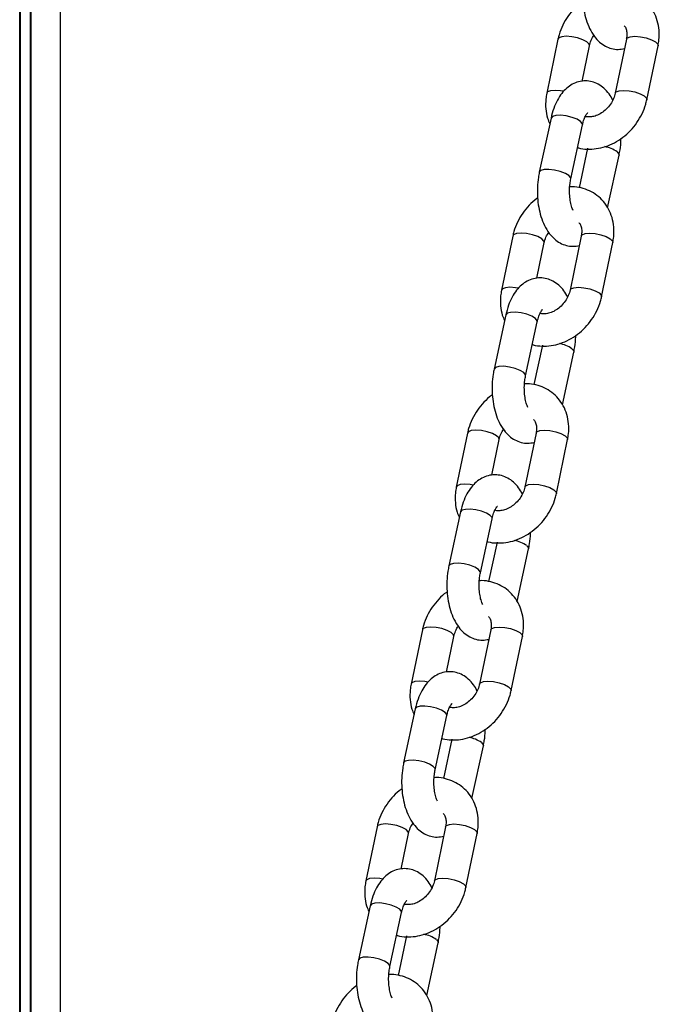
# Model space of a CAD drawing. Units: millimetres. Extents: x 369 to 11387, y 260 to 17235.
# Drawn here: x 3754 to 3864, y 16388 to 16556 of the extents above; entities that cross this region are included whole.
import ezdxf

# ---------------------------------------------------------------- set-up
doc = ezdxf.new("R2010")
doc.units = ezdxf.units.MM
doc.header["$LTSCALE"] = 100

msp = doc.modelspace()

# ---------------------------------------------------------------- linework, layer by layer
at = {"color": 8, "linetype": 'Continuous', "lineweight": 25}
for p, q in [((3754.41, 16904.68), (3754.41, 16042.68)), ((3754.52, 16904.68), (3754.52, 16042.68)), ((3756.2, 16904.68), (3756.2, 16176.62)), ((3756.3, 16904.68), (3756.3, 16176.65))]:
    msp.add_line(p, q, dxfattribs=at)
at = {"color": 7, "linetype": 'Continuous', "lineweight": 25}
for p, q in [((3754.45, 16042.68), (3754.45, 16904.68)), ((3761.35, 16176.68), (3761.35, 16904.68)), ((3846.28, 16552.65), (3844.37, 16543.41)), ((3857.97, 16552.65), (3856.06, 16543.41)), ((3850.4, 16545.44), (3851.67, 16551.53)), ((3861.44, 16542.29), (3863.36, 16551.53)), ((3845.09, 16539.18), (3843.09, 16529.94)), ((3848.47, 16528.78), (3850.46, 16538.02)), ((3851.32, 16534.01), (3849.87, 16527.28)), ((3854.76, 16523.85), (3856.7, 16532.85)), ((3838.56, 16519.02), (3836.65, 16509.78)), ((3850.25, 16519.02), (3848.34, 16509.78)), ((3842.69, 16511.82), (3843.95, 16517.9)), ((3853.73, 16508.66), (3855.64, 16517.9)), ((3837.37, 16505.55), (3835.38, 16496.31)), ((3840.75, 16495.15), (3842.75, 16504.39)), ((3843.61, 16500.39), (3842.15, 16493.66)), ((3847.04, 16490.23), (3848.98, 16499.22)), ((3830.84, 16485.39), (3828.93, 16476.15)), ((3842.53, 16485.39), (3840.62, 16476.15)), ((3834.97, 16478.19), (3836.23, 16484.28)), ((3846.01, 16475.04), (3847.92, 16484.28)), ((3829.65, 16471.93), (3827.66, 16462.69)), ((3833.03, 16461.53), (3835.03, 16470.76)), ((3835.89, 16466.76), (3834.44, 16460.03)), ((3839.32, 16456.6), (3841.27, 16465.6)), ((3823.13, 16451.77), (3821.21, 16442.53)), ((3834.82, 16451.77), (3832.9, 16442.53)), ((3827.25, 16444.56), (3828.51, 16450.65)), ((3838.29, 16441.41), (3840.2, 16450.65)), ((3821.93, 16438.3), (3819.94, 16429.06)), ((3825.32, 16427.9), (3827.31, 16437.14)), ((3828.17, 16433.13), (3826.72, 16426.4)), ((3831.6, 16422.98), (3833.55, 16431.97)), ((3815.41, 16418.14), (3813.49, 16408.9)), ((3827.1, 16418.14), (3825.19, 16408.9)), ((3819.53, 16410.94), (3820.79, 16417.02)), ((3830.57, 16407.79), (3832.48, 16417.02)), ((3814.22, 16404.67), (3812.22, 16395.43)), ((3817.6, 16394.27), (3819.59, 16403.51)), ((3820.45, 16399.51), (3819, 16392.78)), ((3823.89, 16389.35), (3825.83, 16398.35))]:
    msp.add_line(p, q, dxfattribs=at)
at = {"color": 8, "linetype": 'Continuous', "lineweight": 25, "flags": 128}
for points in [[(3847.7, 16553.14), (3846.93, 16553.07), (3846.43, 16552.87), (3846.28, 16552.65)], [(3851.66, 16551.52), (3851.61, 16551.8), (3851.23, 16552.18), (3850.54, 16552.56), (3849.64, 16552.87), (3848.65, 16553.07), (3847.7, 16553.14)], [(3857.97, 16552.65), (3858.12, 16552.87), (3858.62, 16553.07), (3859.39, 16553.14)], [(3859.39, 16553.14), (3860.34, 16553.07), (3861.33, 16552.87), (3862.23, 16552.56), (3862.92, 16552.18), (3863.3, 16551.8), (3863.36, 16551.53)], [(3845.79, 16543.9), (3845.01, 16543.83), (3844.52, 16543.63), (3844.37, 16543.41)], [(3847.26, 16543.74), (3846.73, 16543.83), (3845.79, 16543.9)], [(3856.06, 16543.41), (3856.21, 16543.63), (3856.71, 16543.83), (3857.48, 16543.9)], [(3857.48, 16543.9), (3858.43, 16543.83), (3859.42, 16543.63), (3860.32, 16543.32), (3861, 16542.95), (3861.39, 16542.56), (3861.44, 16542.29)], [(3850.15, 16538.57), (3849.53, 16538.96), (3848.68, 16539.29), (3847.7, 16539.53), (3846.73, 16539.64), (3845.9, 16539.62), (3845.33, 16539.45), (3845.09, 16539.18)], [(3850.46, 16538.02), (3850.45, 16538.2), (3850.15, 16538.57)], [(3856.39, 16533.41), (3856.69, 16533.03), (3856.7, 16532.85)], [(3848.16, 16529.34), (3847.54, 16529.72), (3846.68, 16530.05), (3845.7, 16530.29), (3844.74, 16530.4), (3843.91, 16530.38), (3843.34, 16530.21), (3843.09, 16529.94)], [(3848.47, 16528.78), (3848.46, 16528.96), (3848.16, 16529.34)], [(3839.98, 16519.51), (3839.21, 16519.44), (3838.71, 16519.24), (3838.56, 16519.02)], [(3843.95, 16517.9), (3843.89, 16518.17), (3843.51, 16518.56), (3842.82, 16518.93), (3841.92, 16519.24), (3840.93, 16519.44), (3839.98, 16519.51)], [(3850.25, 16519.02), (3850.4, 16519.24), (3850.9, 16519.44), (3851.68, 16519.51)], [(3851.68, 16519.51), (3852.62, 16519.44), (3853.61, 16519.24), (3854.51, 16518.93), (3855.2, 16518.56), (3855.58, 16518.17), (3855.64, 16517.9)], [(3838.07, 16510.27), (3837.3, 16510.2), (3836.8, 16510), (3836.65, 16509.78)], [(3839.54, 16510.11), (3839.02, 16510.2), (3838.07, 16510.27)], [(3848.34, 16509.78), (3848.49, 16510), (3848.99, 16510.2), (3849.76, 16510.27)], [(3849.76, 16510.27), (3850.71, 16510.2), (3851.7, 16510), (3852.6, 16509.69), (3853.29, 16509.32), (3853.67, 16508.93), (3853.73, 16508.67)], [(3842.44, 16504.95), (3841.82, 16505.33), (3840.96, 16505.66), (3839.98, 16505.9), (3839.01, 16506.02), (3838.19, 16505.99), (3837.61, 16505.83), (3837.37, 16505.55)], [(3842.75, 16504.39), (3842.73, 16504.57), (3842.44, 16504.95)], [(3848.67, 16499.78), (3848.97, 16499.4), (3848.98, 16499.22)], [(3840.44, 16495.71), (3839.82, 16496.09), (3838.96, 16496.42), (3837.99, 16496.66), (3837.02, 16496.78), (3836.19, 16496.75), (3835.62, 16496.59), (3835.38, 16496.31)], [(3840.75, 16495.15), (3840.74, 16495.33), (3840.44, 16495.71)], [(3832.27, 16485.89), (3831.49, 16485.82), (3830.99, 16485.61), (3830.84, 16485.39)], [(3836.23, 16484.27), (3836.17, 16484.55), (3835.79, 16484.93), (3835.1, 16485.3), (3834.2, 16485.61), (3833.21, 16485.82), (3832.27, 16485.89)], [(3842.53, 16485.39), (3842.68, 16485.61), (3843.18, 16485.82), (3843.96, 16485.89)], [(3843.96, 16485.89), (3844.9, 16485.82), (3845.89, 16485.61), (3846.79, 16485.3), (3847.48, 16484.93), (3847.87, 16484.55), (3847.92, 16484.28)], [(3830.35, 16476.65), (3829.58, 16476.58), (3829.08, 16476.37), (3828.93, 16476.15)], [(3831.82, 16476.49), (3831.3, 16476.58), (3830.35, 16476.65)], [(3840.62, 16476.16), (3840.77, 16476.37), (3841.27, 16476.58), (3842.04, 16476.65)], [(3842.04, 16476.65), (3842.99, 16476.58), (3843.98, 16476.37), (3844.88, 16476.07), (3845.57, 16475.69), (3845.95, 16475.31), (3846.01, 16475.04)], [(3834.72, 16471.32), (3834.1, 16471.7), (3833.24, 16472.04), (3832.26, 16472.28), (3831.3, 16472.39), (3830.47, 16472.36), (3829.89, 16472.2), (3829.65, 16471.93)], [(3835.03, 16470.76), (3835.02, 16470.94), (3834.72, 16471.32)], [(3840.95, 16466.15), (3841.25, 16465.78), (3841.27, 16465.6)], [(3832.72, 16462.08), (3832.1, 16462.46), (3831.25, 16462.8), (3830.27, 16463.04), (3829.3, 16463.15), (3828.47, 16463.13), (3827.9, 16462.96), (3827.66, 16462.69)], [(3833.03, 16461.53), (3833.02, 16461.7), (3832.72, 16462.08)], [(3824.55, 16452.26), (3823.77, 16452.19), (3823.28, 16451.99), (3823.13, 16451.77)], [(3828.51, 16450.65), (3828.46, 16450.92), (3828.07, 16451.31), (3827.38, 16451.68), (3826.48, 16451.99), (3825.49, 16452.19), (3824.55, 16452.26)], [(3834.82, 16451.77), (3834.97, 16451.99), (3835.47, 16452.19), (3836.24, 16452.26)], [(3836.24, 16452.26), (3837.19, 16452.19), (3838.18, 16451.99), (3839.08, 16451.68), (3839.76, 16451.31), (3840.15, 16450.92), (3840.2, 16450.65)], [(3822.63, 16443.02), (3821.86, 16442.95), (3821.36, 16442.75), (3821.21, 16442.53)], [(3824.1, 16442.86), (3823.58, 16442.95), (3822.63, 16443.02)], [(3832.9, 16442.53), (3833.05, 16442.75), (3833.55, 16442.95), (3834.33, 16443.02)], [(3834.33, 16443.02), (3835.27, 16442.95), (3836.26, 16442.75), (3837.16, 16442.44), (3837.85, 16442.07), (3838.23, 16441.68), (3838.29, 16441.41)], [(3827, 16437.69), (3826.38, 16438.08), (3825.52, 16438.41), (3824.54, 16438.65), (3823.58, 16438.76), (3822.75, 16438.74), (3822.18, 16438.57), (3821.93, 16438.3)], [(3827.31, 16437.14), (3827.3, 16437.32), (3827, 16437.69)], [(3833.24, 16432.53), (3833.53, 16432.15), (3833.55, 16431.97)], [(3825, 16428.46), (3824.38, 16428.84), (3823.53, 16429.17), (3822.55, 16429.41), (3821.58, 16429.53), (3820.76, 16429.5), (3820.18, 16429.33), (3819.94, 16429.06)], [(3825.32, 16427.9), (3825.3, 16428.08), (3825, 16428.46)], [(3816.83, 16418.63), (3816.06, 16418.56), (3815.56, 16418.36), (3815.41, 16418.14)], [(3820.79, 16417.02), (3820.74, 16417.29), (3820.35, 16417.68), (3819.67, 16418.05), (3818.77, 16418.36), (3817.78, 16418.56), (3816.83, 16418.63)], [(3827.1, 16418.14), (3827.25, 16418.36), (3827.75, 16418.56), (3828.52, 16418.63)], [(3828.52, 16418.63), (3829.47, 16418.56), (3830.46, 16418.36), (3831.36, 16418.05), (3832.05, 16417.68), (3832.43, 16417.29), (3832.48, 16417.02)], [(3814.92, 16409.4), (3814.14, 16409.32), (3813.64, 16409.12), (3813.49, 16408.9)], [(3816.38, 16409.23), (3815.86, 16409.32), (3814.92, 16409.4)], [(3825.19, 16408.91), (3825.34, 16409.12), (3825.83, 16409.32), (3826.61, 16409.4)], [(3826.61, 16409.4), (3827.55, 16409.32), (3828.54, 16409.12), (3829.44, 16408.81), (3830.13, 16408.44), (3830.52, 16408.06), (3830.57, 16407.79)], [(3819.28, 16404.07), (3818.66, 16404.45), (3817.81, 16404.78), (3816.83, 16405.02), (3815.86, 16405.14), (3815.03, 16405.11), (3814.46, 16404.95), (3814.22, 16404.67)], [(3819.59, 16403.51), (3819.58, 16403.69), (3819.28, 16404.07)], [(3825.52, 16398.9), (3825.82, 16398.52), (3825.83, 16398.35)], [(3817.29, 16394.83), (3816.67, 16395.21), (3815.81, 16395.55), (3814.83, 16395.79), (3813.86, 16395.9), (3813.04, 16395.87), (3812.46, 16395.71), (3812.22, 16395.43)], [(3817.6, 16394.27), (3817.58, 16394.45), (3817.29, 16394.83)]]:
    msp.add_lwpolyline(points, dxfattribs=at)
at = {"color": 8, "linetype": 'Continuous', "lineweight": 25}
for centre, start, end in [((3853.21, 16528.79), 55.4369, 79.2639), ((3845.49, 16495.17), 55.4342, 79.267), ((3837.78, 16461.55), 55.4291, 79.2716), ((3830.06, 16427.92), 55.4343, 79.2665), ((3822.34, 16394.29), 55.4359, 79.2676)]:
    msp.add_arc(centre, 5.6, start, end, dxfattribs=at)
at = {"color": 7, "linetype": 'Continuous', "lineweight": 25}
for points, knots in [([(3850.81, 16563.57), (3850.75, 16563.27), (3850.59, 16562.43), (3850.46, 16560.98), (3850.47, 16559.26), (3850.68, 16557.56), (3851.07, 16555.94), (3851.66, 16554.43), (3852.42, 16553.15), (3853.33, 16552.15), (3854.33, 16551.44), (3855.4, 16551.01), (3856.54, 16550.84), (3857.27, 16550.98), (3857.64, 16551.04)], [0, 0, 0, 0, 0.05005, 0.142817, 0.235244, 0.328118, 0.42221, 0.518685, 0.618616, 0.703109, 0.781233, 0.855527, 0.928347, 1, 1, 1, 1]), ([(3863.36, 16551.53), (3863.41, 16551.86), (3863.57, 16552.75), (3863.57, 16554.2), (3863.28, 16555.81), (3862.67, 16557.29), (3861.79, 16558.58), (3860.69, 16559.62), (3859.4, 16560.41), (3857.97, 16560.89), (3856.82, 16561.1), (3856.16, 16561.05), (3856.01, 16561.04)], [0, 0, 0, 0, 0.068878, 0.185971, 0.302695, 0.41772, 0.530522, 0.641225, 0.750529, 0.859248, 0.968381, 1, 1, 1, 1]), ([(3850.52, 16559.14), (3850.47, 16559.11), (3849.94, 16558.78), (3849.06, 16557.91), (3847.93, 16556.57), (3847.05, 16555.05), (3846.53, 16553.71), (3846.34, 16552.9), (3846.28, 16552.65)], [0, 0, 0, 0, 0.020918, 0.238788, 0.457817, 0.677808, 0.898677, 1, 1, 1, 1]), ([(3857.56, 16554.94), (3857.61, 16554.89), (3857.78, 16554.73), (3857.97, 16554.25), (3858.1, 16553.52), (3858.01, 16552.93), (3857.97, 16552.65)], [0, 0, 0, 0, 0.129914, 0.438654, 0.724926, 1, 1, 1, 1]), ([(3851.67, 16551.53), (3851.7, 16551.68), (3851.81, 16552.13), (3852.05, 16552.74), (3852.34, 16553.15), (3852.42, 16553.26)], [0, 0, 0, 0, 0.253306, 0.799897, 1, 1, 1, 1]), ([(3855.64, 16542.26), (3855.44, 16542.62), (3855.02, 16543.37), (3854.17, 16544.27), (3853.19, 16544.98), (3852.11, 16545.41), (3850.95, 16545.57), (3849.79, 16545.41), (3848.7, 16544.98), (3847.74, 16544.3), (3846.89, 16543.39), (3846.14, 16542.23), (3845.51, 16540.83), (3845.23, 16539.74), (3845.09, 16539.18)], [0, 0, 0, 0, 0.078906, 0.165913, 0.246369, 0.322865, 0.397852, 0.476933, 0.553696, 0.631476, 0.713881, 0.803265, 0.89876, 1, 1, 1, 1]), ([(3844.37, 16543.41), (3844.31, 16543.08), (3844.15, 16542.19), (3844.16, 16540.74), (3844.38, 16539.31), (3844.74, 16538.52), (3844.88, 16538.21)], [0, 0, 0, 0, 0.183593, 0.49575, 0.806927, 1, 1, 1, 1]), ([(3856.06, 16543.41), (3856.02, 16543.26), (3855.91, 16542.8), (3855.56, 16542), (3854.93, 16541.09), (3854.14, 16540.32), (3853.26, 16539.76), (3852.38, 16539.42), (3851.59, 16539.34), (3851.1, 16539.38), (3850.92, 16539.47), (3850.9, 16539.48)], [0, 0, 0, 0, 0.060921, 0.192348, 0.323934, 0.455036, 0.585482, 0.71552, 0.846185, 0.980731, 1, 1, 1, 1]), ([(3849.63, 16534.13), (3849.67, 16534.11), (3850.19, 16533.93), (3851.27, 16533.84), (3852.83, 16533.9), (3854.4, 16534.28), (3855.93, 16534.93), (3857.37, 16535.85), (3858.67, 16537.01), (3859.79, 16538.37), (3860.67, 16539.89), (3861.19, 16541.22), (3861.38, 16542.04), (3861.44, 16542.29)], [0, 0, 0, 0, 0.009767, 0.109744, 0.210877, 0.31356, 0.417727, 0.523065, 0.629193, 0.735888, 0.843052, 0.95064, 1, 1, 1, 1]), ([(3850.46, 16538.02), (3850.51, 16538.19), (3850.62, 16538.69), (3850.88, 16539.38), (3851.18, 16539.92), (3851.39, 16540.13), (3851.36, 16540.11), (3851.36, 16540.1)], [0, 0, 0, 0, 0.139523, 0.402709, 0.656062, 0.900535, 1, 1, 1, 1]), ([(3856.7, 16532.85), (3856.76, 16533.15), (3856.92, 16533.98), (3857.04, 16534.95), (3857.03, 16535.6), (3857.02, 16535.68)], [0, 0, 0, 0, 0.320673, 0.915001, 1, 1, 1, 1]), ([(3843.09, 16529.94), (3843.04, 16529.65), (3842.87, 16528.81), (3842.74, 16527.36), (3842.76, 16525.63), (3842.96, 16523.94), (3843.35, 16522.31), (3843.94, 16520.8), (3844.71, 16519.52), (3845.62, 16518.52), (3846.61, 16517.81), (3847.69, 16517.38), (3848.82, 16517.21), (3849.56, 16517.35), (3849.92, 16517.42)], [0, 0, 0, 0, 0.05005, 0.142814, 0.235245, 0.328118, 0.422206, 0.518685, 0.618615, 0.703106, 0.781229, 0.85552, 0.928347, 1, 1, 1, 1]), ([(3848.87, 16523.37), (3848.82, 16523.49), (3848.67, 16523.81), (3848.45, 16524.59), (3848.28, 16525.64), (3848.23, 16526.81), (3848.3, 16527.89), (3848.42, 16528.51), (3848.47, 16528.78)], [0, 0, 0, 0, 0.098308, 0.277516, 0.465707, 0.659864, 0.856537, 1, 1, 1, 1]), ([(3855.64, 16517.9), (3855.7, 16518.23), (3855.85, 16519.12), (3855.85, 16520.57), (3855.56, 16522.18), (3854.95, 16523.66), (3854.08, 16524.95), (3852.97, 16526), (3851.68, 16526.78), (3850.25, 16527.27), (3849.11, 16527.47), (3848.44, 16527.43), (3848.3, 16527.42)], [0, 0, 0, 0, 0.0688703, 0.1859684, 0.3026988, 0.4177243, 0.5305265, 0.6412284, 0.7505331, 0.8592541, 0.9683806, 1, 1, 1, 1]), ([(3842.8, 16525.51), (3842.76, 16525.48), (3842.23, 16525.15), (3841.34, 16524.29), (3840.22, 16522.94), (3839.33, 16521.42), (3838.81, 16520.09), (3838.62, 16519.27), (3838.56, 16519.02)], [0, 0, 0, 0, 0.020917, 0.238784, 0.457812, 0.677803, 0.89867, 1, 1, 1, 1]), ([(3849.84, 16521.32), (3849.89, 16521.27), (3850.07, 16521.1), (3850.25, 16520.62), (3850.38, 16519.89), (3850.29, 16519.31), (3850.25, 16519.02)], [0, 0, 0, 0, 0.129869, 0.438624, 0.724947, 1, 1, 1, 1]), ([(3843.95, 16517.9), (3843.98, 16518.05), (3844.1, 16518.51), (3844.33, 16519.12), (3844.63, 16519.52), (3844.7, 16519.63)], [0, 0, 0, 0, 0.253349, 0.799917, 1, 1, 1, 1]), ([(3847.92, 16508.63), (3847.72, 16508.99), (3847.3, 16509.75), (3846.46, 16510.64), (3845.47, 16511.35), (3844.39, 16511.78), (3843.23, 16511.94), (3842.07, 16511.79), (3840.99, 16511.35), (3840.02, 16510.67), (3839.17, 16509.76), (3838.42, 16508.61), (3837.79, 16507.2), (3837.51, 16506.11), (3837.37, 16505.55)], [0, 0, 0, 0, 0.078906, 0.165911, 0.246366, 0.322862, 0.397849, 0.47693, 0.553693, 0.631472, 0.713878, 0.803267, 0.898762, 1, 1, 1, 1]), ([(3836.65, 16509.78), (3836.59, 16509.45), (3836.43, 16508.56), (3836.44, 16507.12), (3836.67, 16505.69), (3837.02, 16504.89), (3837.16, 16504.58)], [0, 0, 0, 0, 0.183606, 0.495766, 0.806918, 1, 1, 1, 1]), ([(3848.34, 16509.78), (3848.3, 16509.63), (3848.19, 16509.17), (3847.84, 16508.37), (3847.22, 16507.46), (3846.42, 16506.69), (3845.55, 16506.13), (3844.66, 16505.8), (3843.87, 16505.71), (3843.38, 16505.76), (3843.2, 16505.85), (3843.18, 16505.86)], [0, 0, 0, 0, 0.060899, 0.192335, 0.323923, 0.455016, 0.585477, 0.715493, 0.84619, 0.980731, 1, 1, 1, 1]), ([(3841.91, 16500.5), (3841.95, 16500.49), (3842.47, 16500.3), (3843.55, 16500.21), (3845.11, 16500.27), (3846.68, 16500.65), (3848.21, 16501.3), (3849.65, 16502.22), (3850.95, 16503.38), (3852.07, 16504.74), (3852.95, 16506.26), (3853.48, 16507.6), (3853.67, 16508.41), (3853.73, 16508.66)], [0, 0, 0, 0, 0.009772, 0.109749, 0.210887, 0.313558, 0.41773, 0.523063, 0.629198, 0.735892, 0.843055, 0.95064, 1, 1, 1, 1]), ([(3842.75, 16504.39), (3842.79, 16504.56), (3842.91, 16505.06), (3843.17, 16505.76), (3843.46, 16506.29), (3843.67, 16506.5), (3843.65, 16506.48), (3843.64, 16506.48)], [0, 0, 0, 0, 0.139521, 0.402669, 0.656065, 0.900535, 1, 1, 1, 1]), ([(3848.98, 16499.22), (3849.04, 16499.52), (3849.2, 16500.36), (3849.32, 16501.32), (3849.31, 16501.97), (3849.31, 16502.06)], [0, 0, 0, 0, 0.320656, 0.914977, 1, 1, 1, 1]), ([(3835.38, 16496.31), (3835.32, 16496.02), (3835.15, 16495.18), (3835.02, 16493.73), (3835.04, 16492.01), (3835.24, 16490.31), (3835.63, 16488.69), (3836.22, 16487.17), (3836.99, 16485.89), (3837.9, 16484.89), (3838.89, 16484.19), (3839.97, 16483.76), (3841.1, 16483.59), (3841.84, 16483.72), (3842.2, 16483.79)], [0, 0, 0, 0, 0.05005, 0.142817, 0.235249, 0.328123, 0.422211, 0.518685, 0.618618, 0.703108, 0.781241, 0.855532, 0.928352, 1, 1, 1, 1]), ([(3841.15, 16489.75), (3841.1, 16489.86), (3840.95, 16490.18), (3840.73, 16490.96), (3840.56, 16492.01), (3840.52, 16493.18), (3840.58, 16494.26), (3840.7, 16494.89), (3840.75, 16495.15)], [0, 0, 0, 0, 0.098296, 0.277511, 0.465701, 0.659862, 0.856524, 1, 1, 1, 1]), ([(3847.92, 16484.28), (3847.98, 16484.61), (3848.13, 16485.49), (3848.14, 16486.94), (3847.84, 16488.56), (3847.24, 16490.04), (3846.36, 16491.32), (3845.25, 16492.37), (3843.96, 16493.16), (3842.54, 16493.64), (3841.39, 16493.85), (3840.73, 16493.8), (3840.58, 16493.79)], [0, 0, 0, 0, 0.06887, 0.185969, 0.302695, 0.417721, 0.530526, 0.641228, 0.750527, 0.859254, 0.968388, 1, 1, 1, 1]), ([(3835.08, 16491.89), (3835.04, 16491.86), (3834.51, 16491.52), (3833.62, 16490.66), (3832.5, 16489.32), (3831.61, 16487.79), (3831.09, 16486.46), (3830.9, 16485.65), (3830.84, 16485.39)], [0, 0, 0, 0, 0.020913, 0.238794, 0.457815, 0.677805, 0.898671, 1, 1, 1, 1]), ([(3842.12, 16487.69), (3842.17, 16487.64), (3842.35, 16487.47), (3842.53, 16487), (3842.66, 16486.27), (3842.58, 16485.68), (3842.53, 16485.39)], [0, 0, 0, 0, 0.129876, 0.438625, 0.724952, 1, 1, 1, 1]), ([(3836.23, 16484.28), (3836.26, 16484.42), (3836.38, 16484.88), (3836.61, 16485.49), (3836.91, 16485.9), (3836.99, 16486)], [0, 0, 0, 0, 0.25334, 0.799914, 1, 1, 1, 1]), ([(3840.2, 16475.01), (3840, 16475.36), (3839.58, 16476.12), (3838.74, 16477.01), (3837.75, 16477.72), (3836.67, 16478.16), (3835.52, 16478.31), (3834.36, 16478.16), (3833.27, 16477.72), (3832.3, 16477.04), (3831.45, 16476.13), (3830.71, 16474.98), (3830.07, 16473.58), (3829.8, 16472.49), (3829.65, 16471.93)], [0, 0, 0, 0, 0.078915, 0.16592, 0.246367, 0.322871, 0.397857, 0.476938, 0.553694, 0.631478, 0.713879, 0.80327, 0.898762, 1, 1, 1, 1]), ([(3828.93, 16476.15), (3828.87, 16475.83), (3828.72, 16474.94), (3828.72, 16473.49), (3828.95, 16472.06), (3829.31, 16471.26), (3829.44, 16470.96)], [0, 0, 0, 0, 0.183604, 0.49576, 0.806927, 1, 1, 1, 1]), ([(3840.62, 16476.15), (3840.59, 16476.01), (3840.48, 16475.55), (3840.13, 16474.74), (3839.5, 16473.83), (3838.71, 16473.07), (3837.83, 16472.5), (3836.94, 16472.17), (3836.15, 16472.08), (3835.66, 16472.13), (3835.48, 16472.22), (3835.46, 16472.23)], [0, 0, 0, 0, 0.060916, 0.192342, 0.323926, 0.455015, 0.585475, 0.7155, 0.846193, 0.980738, 1, 1, 1, 1]), ([(3834.19, 16466.88), (3834.24, 16466.86), (3834.75, 16466.67), (3835.84, 16466.59), (3837.39, 16466.64), (3838.96, 16467.02), (3840.49, 16467.68), (3841.93, 16468.6), (3843.24, 16469.76), (3844.35, 16471.12), (3845.24, 16472.64), (3845.76, 16473.97), (3845.95, 16474.78), (3846.01, 16475.04)], [0, 0, 0, 0, 0.009779, 0.109749, 0.21088, 0.313562, 0.41773, 0.523063, 0.629197, 0.735888, 0.84305, 0.95064, 1, 1, 1, 1]), ([(3835.03, 16470.76), (3835.07, 16470.94), (3835.19, 16471.44), (3835.45, 16472.13), (3835.75, 16472.67), (3835.96, 16472.88), (3835.93, 16472.86), (3835.92, 16472.85)], [0, 0, 0, 0, 0.139504, 0.402671, 0.656069, 0.900482, 1, 1, 1, 1]), ([(3841.27, 16465.6), (3841.32, 16465.89), (3841.48, 16466.73), (3841.6, 16467.69), (3841.59, 16468.35), (3841.59, 16468.43)], [0, 0, 0, 0, 0.32064, 0.914997, 1, 1, 1, 1]), ([(3827.66, 16462.69), (3827.6, 16462.39), (3827.44, 16461.55), (3827.3, 16460.1), (3827.32, 16458.38), (3827.52, 16456.68), (3827.91, 16455.06), (3828.5, 16453.55), (3829.27, 16452.27), (3830.18, 16451.27), (3831.17, 16450.56), (3832.25, 16450.13), (3833.38, 16449.96), (3834.12, 16450.1), (3834.49, 16450.16)], [0, 0, 0, 0, 0.050053, 0.142821, 0.235249, 0.328123, 0.422211, 0.518687, 0.618618, 0.703108, 0.78124, 0.855526, 0.928352, 1, 1, 1, 1]), ([(3833.43, 16456.12), (3833.38, 16456.24), (3833.23, 16456.55), (3833.01, 16457.34), (3832.85, 16458.39), (3832.8, 16459.55), (3832.87, 16460.63), (3832.98, 16461.26), (3833.03, 16461.53)], [0, 0, 0, 0, 0.0982958, 0.277511, 0.4656912, 0.6598624, 0.8565247, 1, 1, 1, 1]), ([(3840.2, 16450.65), (3840.26, 16450.98), (3840.42, 16451.87), (3840.42, 16453.32), (3840.12, 16454.93), (3839.52, 16456.41), (3838.64, 16457.7), (3837.53, 16458.75), (3836.24, 16459.53), (3834.82, 16460.01), (3833.67, 16460.22), (3833.01, 16460.17), (3832.86, 16460.16)], [0, 0, 0, 0, 0.068877, 0.18597, 0.302698, 0.417716, 0.530523, 0.64122, 0.750523, 0.859248, 0.968381, 1, 1, 1, 1]), ([(3827.37, 16458.26), (3827.32, 16458.23), (3826.79, 16457.9), (3825.91, 16457.03), (3824.78, 16455.69), (3823.9, 16454.17), (3823.37, 16452.83), (3823.19, 16452.02), (3823.13, 16451.77)], [0, 0, 0, 0, 0.020913, 0.238793, 0.45782, 0.67781, 0.898678, 1, 1, 1, 1]), ([(3834.4, 16454.06), (3834.45, 16454.01), (3834.63, 16453.85), (3834.81, 16453.37), (3834.94, 16452.64), (3834.86, 16452.05), (3834.82, 16451.77)], [0, 0, 0, 0, 0.129913, 0.438657, 0.724926, 1, 1, 1, 1]), ([(3828.51, 16450.65), (3828.55, 16450.8), (3828.66, 16451.25), (3828.9, 16451.86), (3829.19, 16452.27), (3829.27, 16452.38)], [0, 0, 0, 0, 0.253334, 0.799919, 1, 1, 1, 1]), ([(3832.48, 16441.38), (3832.28, 16441.74), (3831.87, 16442.49), (3831.02, 16443.39), (3830.03, 16444.1), (3828.95, 16444.53), (3827.8, 16444.69), (3826.64, 16444.54), (3825.55, 16444.1), (3824.59, 16443.42), (3823.73, 16442.51), (3822.99, 16441.35), (3822.35, 16439.95), (3822.08, 16438.86), (3821.93, 16438.3)], [0, 0, 0, 0, 0.078915, 0.165917, 0.246366, 0.322868, 0.39786, 0.476935, 0.55369, 0.631474, 0.713878, 0.803269, 0.898762, 1, 1, 1, 1]), ([(3821.21, 16442.53), (3821.15, 16442.2), (3821, 16441.31), (3821, 16439.87), (3821.23, 16438.43), (3821.59, 16437.64), (3821.73, 16437.33)], [0, 0, 0, 0, 0.183593, 0.49575, 0.806927, 1, 1, 1, 1]), ([(3832.9, 16442.53), (3832.87, 16442.38), (3832.76, 16441.92), (3832.41, 16441.12), (3831.78, 16440.21), (3830.99, 16439.44), (3830.11, 16438.88), (3829.22, 16438.54), (3828.43, 16438.46), (3827.94, 16438.5), (3827.76, 16438.59), (3827.74, 16438.6)], [0, 0, 0, 0, 0.060921, 0.192349, 0.323936, 0.455028, 0.585486, 0.715513, 0.84619, 0.980737, 1, 1, 1, 1]), ([(3826.47, 16433.25), (3826.52, 16433.23), (3827.03, 16433.05), (3828.12, 16432.96), (3829.67, 16433.02), (3831.24, 16433.4), (3832.77, 16434.05), (3834.22, 16434.97), (3835.52, 16436.13), (3836.63, 16437.49), (3837.52, 16439.01), (3838.04, 16440.34), (3838.23, 16441.16), (3838.29, 16441.41)], [0, 0, 0, 0, 0.009773, 0.109738, 0.210876, 0.313559, 0.417732, 0.523063, 0.629192, 0.735887, 0.84305, 0.950643, 1, 1, 1, 1]), ([(3827.31, 16437.14), (3827.35, 16437.31), (3827.47, 16437.81), (3827.73, 16438.5), (3828.03, 16439.04), (3828.24, 16439.25), (3828.21, 16439.23), (3828.2, 16439.22)], [0, 0, 0, 0, 0.139524, 0.402705, 0.656106, 0.900533, 1, 1, 1, 1]), ([(3833.55, 16431.97), (3833.6, 16432.27), (3833.76, 16433.11), (3833.88, 16434.07), (3833.87, 16434.72), (3833.87, 16434.8)], [0, 0, 0, 0, 0.320658, 0.914999, 1, 1, 1, 1]), ([(3819.94, 16429.06), (3819.88, 16428.77), (3819.72, 16427.93), (3819.58, 16426.48), (3819.6, 16424.75), (3819.81, 16423.06), (3820.2, 16421.43), (3820.79, 16419.92), (3821.55, 16418.64), (3822.46, 16417.64), (3823.45, 16416.94), (3824.53, 16416.51), (3825.67, 16416.34), (3826.4, 16416.47), (3826.77, 16416.54)], [0, 0, 0, 0, 0.050049, 0.142814, 0.235245, 0.32812, 0.422211, 0.518686, 0.618617, 0.703109, 0.781232, 0.855527, 0.928347, 1, 1, 1, 1]), ([(3825.72, 16422.5), (3825.66, 16422.61), (3825.51, 16422.93), (3825.3, 16423.71), (3825.13, 16424.76), (3825.08, 16425.93), (3825.15, 16427.01), (3825.27, 16427.64), (3825.32, 16427.9)], [0, 0, 0, 0, 0.09833, 0.277533, 0.465719, 0.659872, 0.856541, 1, 1, 1, 1]), ([(3832.48, 16417.02), (3832.54, 16417.35), (3832.7, 16418.24), (3832.7, 16419.69), (3832.41, 16421.3), (3831.8, 16422.78), (3830.92, 16424.07), (3829.81, 16425.12), (3828.52, 16425.9), (3827.1, 16426.39), (3825.95, 16426.59), (3825.29, 16426.55), (3825.14, 16426.54)], [0, 0, 0, 0, 0.068874, 0.185971, 0.302695, 0.417714, 0.530522, 0.641218, 0.750528, 0.859242, 0.968381, 1, 1, 1, 1]), ([(3819.65, 16424.63), (3819.6, 16424.6), (3819.07, 16424.27), (3818.19, 16423.41), (3817.06, 16422.07), (3816.18, 16420.54), (3815.66, 16419.21), (3815.47, 16418.4), (3815.41, 16418.14)], [0, 0, 0, 0, 0.020929, 0.238794, 0.457823, 0.677814, 0.898677, 1, 1, 1, 1]), ([(3826.69, 16420.44), (3826.74, 16420.39), (3826.91, 16420.22), (3827.1, 16419.74), (3827.22, 16419.01), (3827.14, 16418.43), (3827.1, 16418.14)], [0, 0, 0, 0, 0.1299193, 0.4386665, 0.7249254, 1, 1, 1, 1]), ([(3820.79, 16417.02), (3820.83, 16417.17), (3820.94, 16417.63), (3821.18, 16418.24), (3821.47, 16418.64), (3821.55, 16418.75)], [0, 0, 0, 0, 0.253298, 0.79987, 1, 1, 1, 1]), ([(3824.76, 16407.75), (3824.57, 16408.11), (3824.15, 16408.87), (3823.3, 16409.76), (3822.32, 16410.47), (3821.24, 16410.9), (3820.08, 16411.06), (3818.92, 16410.91), (3817.83, 16410.47), (3816.87, 16409.79), (3816.01, 16408.88), (3815.27, 16407.73), (3814.64, 16406.33), (3814.36, 16405.23), (3814.22, 16404.67)], [0, 0, 0, 0, 0.078906, 0.165911, 0.246366, 0.322867, 0.397854, 0.476935, 0.553693, 0.631468, 0.713883, 0.803265, 0.898759, 1, 1, 1, 1]), ([(3813.49, 16408.9), (3813.44, 16408.57), (3813.28, 16407.68), (3813.29, 16406.24), (3813.51, 16404.81), (3813.87, 16404.01), (3814.01, 16403.71)], [0, 0, 0, 0, 0.183595, 0.495755, 0.806925, 1, 1, 1, 1]), ([(3825.19, 16408.9), (3825.15, 16408.76), (3825.04, 16408.3), (3824.69, 16407.49), (3824.06, 16406.58), (3823.27, 16405.81), (3822.39, 16405.25), (3821.51, 16404.92), (3820.72, 16404.83), (3820.22, 16404.88), (3820.05, 16404.97), (3820.02, 16404.98)], [0, 0, 0, 0, 0.060915, 0.192344, 0.323931, 0.455024, 0.585483, 0.715513, 0.846189, 0.980737, 1, 1, 1, 1]), ([(3818.75, 16399.62), (3818.8, 16399.61), (3819.32, 16399.42), (3820.4, 16399.33), (3821.95, 16399.39), (3823.53, 16399.77), (3825.06, 16400.42), (3826.5, 16401.34), (3827.8, 16402.5), (3828.92, 16403.86), (3829.8, 16405.38), (3830.32, 16406.72), (3830.51, 16407.53), (3830.57, 16407.79)], [0, 0, 0, 0, 0.009772, 0.109737, 0.210875, 0.313557, 0.41773, 0.523061, 0.629191, 0.735883, 0.843046, 0.950636, 1, 1, 1, 1]), ([(3819.59, 16403.51), (3819.63, 16403.69), (3819.75, 16404.19), (3820.01, 16404.88), (3820.31, 16405.42), (3820.52, 16405.62), (3820.49, 16405.6), (3820.48, 16405.6)], [0, 0, 0, 0, 0.139529, 0.402697, 0.656056, 0.900534, 1, 1, 1, 1]), ([(3825.83, 16398.35), (3825.89, 16398.64), (3826.05, 16399.48), (3826.16, 16400.44), (3826.15, 16401.1), (3826.15, 16401.18)], [0, 0, 0, 0, 0.320658, 0.914979, 1, 1, 1, 1]), ([(3812.22, 16395.43), (3812.16, 16395.14), (3812, 16394.3), (3811.87, 16392.85), (3811.88, 16391.13), (3812.09, 16389.43), (3812.48, 16387.81), (3813.07, 16386.29), (3813.83, 16385.01), (3814.74, 16384.02), (3815.74, 16383.31), (3816.81, 16382.88), (3817.95, 16382.71), (3818.68, 16382.84), (3819.05, 16382.91)], [0, 0, 0, 0, 0.050049, 0.1428169, 0.2352442, 0.3281179, 0.4222058, 0.5186845, 0.6186202, 0.7031097, 0.7812342, 0.8555271, 0.9283472, 1, 1, 1, 1]), ([(3818, 16388.87), (3817.94, 16388.98), (3817.79, 16389.3), (3817.58, 16390.08), (3817.41, 16391.13), (3817.36, 16392.3), (3817.43, 16393.38), (3817.55, 16394.01), (3817.6, 16394.27)], [0, 0, 0, 0, 0.098303, 0.277517, 0.465709, 0.65987, 0.856535, 1, 1, 1, 1]), ([(3824.77, 16383.4), (3824.82, 16383.73), (3824.98, 16384.61), (3824.98, 16386.06), (3824.69, 16387.68), (3824.08, 16389.16), (3823.2, 16390.45), (3822.1, 16391.49), (3820.81, 16392.28), (3819.38, 16392.76), (3818.23, 16392.97), (3817.57, 16392.92), (3817.42, 16392.91)], [0, 0, 0, 0, 0.06887, 0.185968, 0.302695, 0.417718, 0.530524, 0.641229, 0.750533, 0.859253, 0.968386, 1, 1, 1, 1]), ([(3811.93, 16391.01), (3811.88, 16390.98), (3811.35, 16390.64), (3810.47, 16389.78), (3809.34, 16388.44), (3808.46, 16386.91), (3807.94, 16385.58), (3807.75, 16384.77), (3807.69, 16384.51)], [0, 0, 0, 0, 0.020913, 0.238785, 0.457809, 0.6778, 0.898663, 1, 1, 1, 1])]:
    msp.add_open_spline(points, degree=3, knots=knots, dxfattribs=at)

doc.saveas('drawing.dxf')
